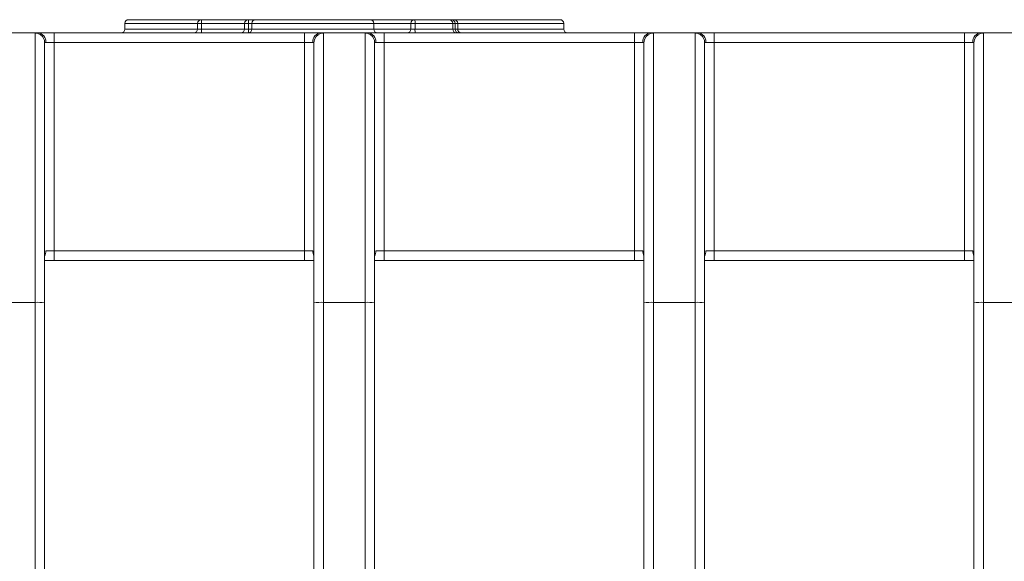
# Model space of a CAD drawing. Units: millimetres. Extents: x 138 to 461, y 34 to 524.
# Drawn here: x 287 to 339, y 200 to 229 of the extents above; entities that cross this region are included whole.
import ezdxf

# ---------------------------------------------------------------- set-up
doc = ezdxf.new("R2010")
doc.units = ezdxf.units.MM
doc.header["$LTSCALE"] = 7.5

msp = doc.modelspace()

# ---------------------------------------------------------------- linework, layer by layer
at = {"color": 7, "linetype": 'Continuous', "lineweight": 18}
for p, q in [((293.229, 228.595), (297.064, 228.595)), ((297.064, 228.395), (297.064, 228.595)), ((297.064, 228.595), (299.544, 228.595)), ((299.544, 228.395), (299.544, 228.595)), ((299.544, 228.595), (299.924, 228.595)), ((299.924, 228.595), (305.959, 228.595)), ((305.959, 228.595), (308.309, 228.595)), ((308.309, 228.595), (310.119, 228.595)), ((310.119, 228.595), (310.24, 228.595)), ((310.24, 228.595), (310.379, 228.595)), ((310.379, 228.595), (315.969, 228.595)), ((293.029, 228.395), (293.029, 228.095)), ((297.064, 228.395), (296.864, 228.395)), ((296.864, 228.095), (296.864, 228.395)), ((297.064, 228.095), (296.864, 228.095)), ((297.064, 228.395), (297.064, 228.095)), ((297.064, 227.895), (297.064, 228.095)), ((299.344, 228.395), (299.344, 228.095)), ((299.544, 228.395), (299.544, 228.095)), ((306.159, 228.395), (299.724, 228.395)), ((299.724, 228.395), (299.724, 228.095)), ((299.724, 228.095), (306.159, 228.095)), ((306.159, 228.395), (306.159, 228.095)), ((308.109, 228.395), (306.159, 228.395)), ((306.159, 228.095), (308.109, 228.095)), ((308.109, 228.095), (308.109, 228.395)), ((308.329, 228.395), (308.109, 228.395)), ((308.329, 228.095), (308.109, 228.095)), ((308.329, 228.395), (308.329, 228.095)), ((310.319, 228.395), (308.329, 228.395)), ((308.329, 228.095), (310.319, 228.095)), ((310.319, 228.395), (310.319, 228.095)), ((310.44, 228.095), (310.44, 228.395)), ((310.44, 228.095), (310.44, 228.395)), ((310.579, 228.095), (310.579, 228.395)), ((316.169, 228.095), (316.169, 228.395)), ((288.433, 227.895), (285.966, 227.895)), ((288.299, 213.68), (288.299, 227.886)), ((288.433, 227.895), (289.299, 227.895)), ((289.299, 227.395), (288.866, 227.395)), ((289.299, 227.395), (289.299, 227.895)), ((289.299, 227.895), (302.499, 227.895)), ((289.299, 227.395), (289.299, 216.395)), ((302.499, 227.395), (289.299, 227.395)), ((302.499, 227.395), (302.499, 227.895)), ((302.499, 227.895), (303.366, 227.895)), ((302.933, 227.395), (302.499, 227.395)), ((302.499, 216.395), (302.499, 227.395)), ((305.833, 227.895), (303.366, 227.895)), ((303.499, 227.886), (303.499, 213.68)), ((305.699, 213.68), (305.699, 227.886)), ((305.833, 227.895), (306.699, 227.895)), ((306.699, 227.395), (306.266, 227.395)), ((306.699, 227.395), (306.699, 227.895)), ((306.699, 227.895), (319.899, 227.895)), ((306.699, 227.395), (306.699, 216.395)), ((319.899, 227.395), (306.699, 227.395)), ((319.899, 227.395), (319.899, 227.895)), ((319.899, 227.895), (320.766, 227.895)), ((320.333, 227.395), (319.899, 227.395)), ((319.899, 216.395), (319.899, 227.395)), ((323.233, 227.895), (320.766, 227.895)), ((320.899, 227.886), (320.899, 213.68)), ((323.099, 213.68), (323.099, 227.886)), ((323.233, 227.895), (324.099, 227.895)), ((324.099, 227.395), (323.666, 227.395)), ((324.099, 227.395), (324.099, 227.895)), ((324.099, 227.895), (337.299, 227.895)), ((324.099, 227.395), (324.099, 216.395)), ((337.299, 227.395), (324.099, 227.395)), ((337.299, 227.395), (337.299, 227.895)), ((337.299, 227.895), (338.166, 227.895)), ((337.733, 227.395), (337.299, 227.395)), ((337.299, 216.395), (337.299, 227.395)), ((340.633, 227.895), (338.166, 227.895)), ((338.299, 227.886), (338.299, 213.68)), ((288.799, 227.386), (288.799, 213.654)), ((302.999, 213.654), (302.999, 227.386)), ((306.199, 227.386), (306.199, 213.654)), ((320.399, 213.654), (320.399, 227.386)), ((323.599, 227.386), (323.599, 213.654)), ((337.799, 213.654), (337.799, 227.386)), ((288.866, 216.395), (289.299, 216.395)), ((289.299, 216.395), (289.299, 215.895)), ((289.299, 216.395), (302.499, 216.395)), ((302.499, 216.395), (302.933, 216.395)), ((302.499, 216.395), (302.499, 215.895)), ((306.266, 216.395), (306.699, 216.395)), ((306.699, 216.395), (306.699, 215.895)), ((306.699, 216.395), (319.899, 216.395)), ((319.899, 216.395), (320.333, 216.395)), ((319.899, 216.395), (319.899, 215.895)), ((323.666, 216.395), (324.099, 216.395)), ((324.099, 216.395), (324.099, 215.895)), ((324.099, 216.395), (337.299, 216.395)), ((337.299, 216.395), (337.733, 216.395)), ((337.299, 216.395), (337.299, 215.895)), ((289.299, 215.895), (288.799, 215.895)), ((302.499, 215.895), (289.299, 215.895)), ((302.999, 215.895), (302.499, 215.895)), ((306.699, 215.895), (306.199, 215.895)), ((319.899, 215.895), (306.699, 215.895)), ((320.399, 215.895), (319.899, 215.895)), ((324.099, 215.895), (323.599, 215.895)), ((337.299, 215.895), (324.099, 215.895)), ((337.799, 215.895), (337.299, 215.895)), ((288.299, 213.68), (286.099, 213.68)), ((288.299, 118.421), (288.299, 213.68)), ((288.799, 213.654), (288.799, 118.395)), ((302.999, 118.395), (302.999, 213.654)), ((303.499, 213.68), (303.499, 118.421)), ((305.699, 213.68), (303.499, 213.68)), ((305.699, 118.421), (305.699, 213.68)), ((306.199, 213.654), (306.199, 118.395)), ((320.399, 118.395), (320.399, 213.654)), ((320.899, 213.68), (320.899, 118.421)), ((323.099, 213.68), (320.899, 213.68)), ((323.099, 118.421), (323.099, 213.68)), ((323.599, 213.654), (323.599, 118.395)), ((337.799, 118.395), (337.799, 213.654)), ((338.299, 213.68), (338.299, 118.421)), ((340.499, 213.68), (338.299, 213.68))]:
    msp.add_line(p, q, dxfattribs=at)
at = {"color": 8, "linetype": 'Continuous', "lineweight": 18}
for p, q in [((296.864, 228.395), (293.029, 228.395)), ((293.029, 228.095), (296.864, 228.095)), ((299.344, 228.395), (297.064, 228.395)), ((297.064, 228.095), (299.344, 228.095)), ((299.544, 228.395), (299.344, 228.395)), ((299.544, 228.095), (299.344, 228.095)), ((299.724, 228.395), (299.544, 228.395)), ((299.544, 227.896), (299.544, 228.095)), ((299.544, 228.095), (299.724, 228.095)), ((310.44, 228.395), (310.319, 228.395)), ((310.319, 228.095), (310.44, 228.095)), ((310.44, 228.395), (310.44, 228.395)), ((310.579, 228.395), (310.44, 228.395)), ((310.44, 228.095), (310.44, 228.095)), ((310.44, 228.095), (310.579, 228.095)), ((316.169, 228.395), (310.579, 228.395)), ((310.579, 228.095), (316.169, 228.095))]:
    msp.add_line(p, q, dxfattribs=at)
at = {"color": 7, "linetype": 'Continuous', "lineweight": 18}
for centre, radius, start, end in [((293.229, 228.395), 0.2, 90, 180), ((297.064, 228.395), 0.2, 90, 180), ((299.544, 228.395), 0.2, 90, 180), ((299.924, 228.395), 0.2, 90, 180), ((305.959, 228.395), 0.2, 0, 90), ((308.309, 228.395), 0.2, 90, 180), ((307.812, 228.444), 0.52, 354.5348, 16.8299), ((310.119, 228.395), 0.2, 0, 90), ((310.24, 228.395), 0.2, 0, 90), ((310.24, 228.395), 0.2, 359.8819, 89.8814), ((310.379, 228.395), 0.2, 0, 90), ((315.969, 228.395), 0.2, 0, 90), ((292.829, 228.095), 0.2, 270, 0), ((296.664, 228.095), 0.2, 270, 0), ((299.144, 228.095), 0.2, 270, 0), ((299.524, 228.095), 0.2, 270, 0), ((306.359, 228.095), 0.2, 180, 270), ((307.909, 228.095), 0.2, 270, 0), ((308.847, 228.045), 0.52, 174.5348, 196.8299), ((310.519, 228.095), 0.2, 180, 270), ((310.64, 228.095), 0.2, 180, 270), ((310.639, 228.094), 0.2, 179.8819, 269.8814), ((310.779, 228.095), 0.2, 180, 270), ((316.369, 228.095), 0.2, 180, 270), ((288.397, 227.426), 0.47, 356.1887, 85.5981), ((288.3, 227.386), 0.499, 0.0008, 24.0488), ((303.402, 227.426), 0.47, 94.4019, 183.8113), ((303.499, 227.386), 0.499, 157.33, 179.9993), ((305.797, 227.426), 0.47, 356.1887, 85.5981), ((305.7, 227.386), 0.499, 0.0008, 24.0488), ((320.802, 227.426), 0.47, 94.4019, 183.8113), ((320.899, 227.386), 0.499, 157.33, 179.9993), ((323.197, 227.426), 0.47, 356.1887, 85.5981), ((323.1, 227.386), 0.499, 0.0008, 24.0488), ((338.202, 227.426), 0.47, 94.4019, 183.8113), ((338.299, 227.386), 0.499, 157.33, 179.9993), ((288.424, 211.272), 2.411, 81.0448, 92.9634), ((303.375, 211.272), 2.411, 87.0366, 98.9552), ((305.824, 211.272), 2.411, 81.0448, 92.9634), ((320.775, 211.272), 2.411, 87.0366, 98.9552), ((323.224, 211.272), 2.411, 81.0448, 92.9634), ((338.175, 211.272), 2.411, 87.0366, 98.9552)]:
    msp.add_arc(centre, radius, start, end, dxfattribs=at)
at = {"color": 8, "linetype": 'Continuous', "lineweight": 18}
for centre, radius, start, end in [((288.3, 227.386), 0.5, 24.0582, 90.0086), ((303.499, 227.386), 0.5, 89.9912, 157.3198), ((305.7, 227.386), 0.5, 24.0582, 90.0086), ((320.899, 227.386), 0.5, 89.9912, 157.3198), ((323.1, 227.386), 0.5, 24.0582, 90.0086), ((338.299, 227.386), 0.5, 89.9912, 157.3198), ((288.309, 216.393), 0.557, 331.6212, 0.2253), ((303.49, 216.393), 0.557, 179.7747, 208.3788), ((305.709, 216.393), 0.557, 331.6212, 0.2253), ((320.89, 216.393), 0.557, 179.7747, 208.3788), ((323.109, 216.393), 0.557, 331.6212, 0.2253), ((338.29, 216.393), 0.557, 179.7747, 208.3788)]:
    msp.add_arc(centre, radius, start, end, dxfattribs=at)
at = {"color": 7, "linetype": 'Continuous', "lineweight": 18}
for points, knots in [([(288.299, 227.886), (288.302, 227.888), (288.311, 227.893), (288.385, 227.894), (288.433, 227.895)], [0, 0, 0, 0, 0.35855, 1, 1, 1, 1]), ([(288.866, 227.395), (288.842, 227.394), (288.805, 227.394), (288.801, 227.388), (288.799, 227.386)], [0, 0, 0, 0, 0.642066, 1, 1, 1, 1]), ([(302.999, 227.386), (302.995, 227.389), (302.987, 227.394), (302.947, 227.395), (302.933, 227.395)], [0, 0, 0, 0, 0.642469, 1, 1, 1, 1]), ([(303.366, 227.895), (303.394, 227.895), (303.475, 227.894), (303.49, 227.889), (303.499, 227.886)], [0, 0, 0, 0, 0.356595, 1, 1, 1, 1]), ([(305.699, 227.886), (305.702, 227.888), (305.711, 227.893), (305.785, 227.894), (305.833, 227.895)], [0, 0, 0, 0, 0.35855, 1, 1, 1, 1]), ([(306.266, 227.395), (306.242, 227.394), (306.205, 227.394), (306.201, 227.388), (306.199, 227.386)], [0, 0, 0, 0, 0.642066, 1, 1, 1, 1]), ([(320.399, 227.386), (320.395, 227.389), (320.387, 227.394), (320.347, 227.395), (320.333, 227.395)], [0, 0, 0, 0, 0.642469, 1, 1, 1, 1]), ([(320.766, 227.895), (320.794, 227.895), (320.875, 227.894), (320.89, 227.889), (320.899, 227.886)], [0, 0, 0, 0, 0.356595, 1, 1, 1, 1]), ([(323.099, 227.886), (323.102, 227.888), (323.111, 227.893), (323.185, 227.894), (323.233, 227.895)], [0, 0, 0, 0, 0.35855, 1, 1, 1, 1]), ([(323.666, 227.395), (323.642, 227.394), (323.605, 227.394), (323.601, 227.388), (323.599, 227.386)], [0, 0, 0, 0, 0.642066, 1, 1, 1, 1]), ([(337.799, 227.386), (337.795, 227.389), (337.787, 227.394), (337.747, 227.395), (337.733, 227.395)], [0, 0, 0, 0, 0.642469, 1, 1, 1, 1]), ([(338.166, 227.895), (338.194, 227.895), (338.275, 227.894), (338.29, 227.889), (338.299, 227.886)], [0, 0, 0, 0, 0.356595, 1, 1, 1, 1])]:
    msp.add_open_spline(points, degree=3, knots=knots, dxfattribs=at)

doc.saveas('drawing.dxf')
